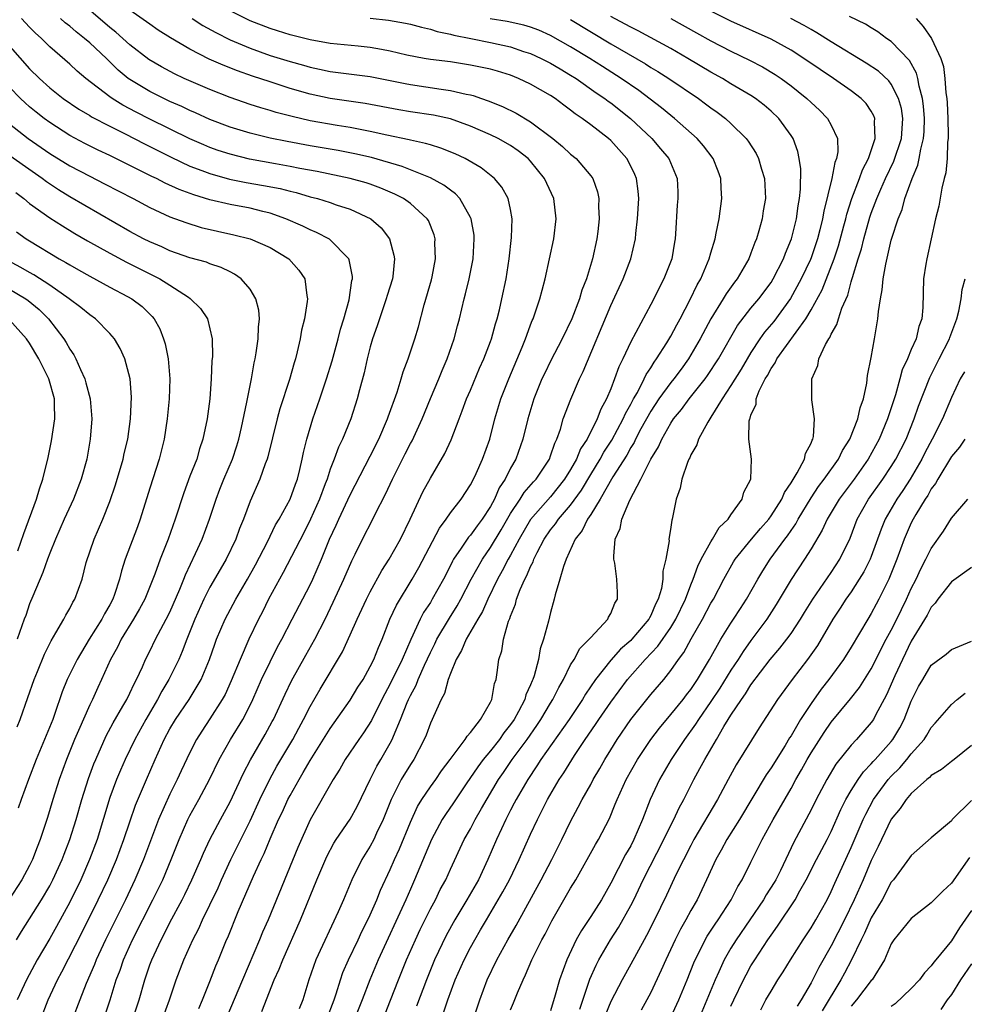
# Model space of a CAD drawing. Units: inches. Extents: x 2628000 to 2631000, y 1446000 to 1449000.
# Drawn here: x 2628992 to 2629086, y 1446339 to 1446437 of the extents above; entities that cross this region are included whole.
import ezdxf

# ---------------------------------------------------------------- set-up
doc = ezdxf.new("R2010")
doc.units = ezdxf.units.IN
doc.header["$MEASUREMENT"] = 0
doc.layers.add('LD26281446_2ft', color=215, linetype='Continuous')

msp = doc.modelspace()

# ---------------------------------------------------------------- linework, layer by layer
at = {"layer": 'LD26281446_2ft'}
for points, elevation in [([(2629006.239, 1446337), (2629006.947, 1446339), (2629007.615, 1446341), (2629008.376, 1446343), (2629009.278, 1446345), (2629009.877, 1446346.123), (2629010.262, 1446347), (2629011, 1446348.482), (2629011.81, 1446350.189), (2629012.163, 1446351), (2629013.078, 1446353), (2629015, 1446356.885), (2629015.988, 1446359), (2629016.979, 1446361.021), (2629017.677, 1446362.323), (2629019.273, 1446365), (2629019.863, 1446366.137), (2629020.343, 1446367), (2629021, 1446368.301), (2629021.99, 1446370.01), (2629024.237, 1446373.763), (2629025, 1446375.444), (2629025.682, 1446377), (2629026.618, 1446379), (2629027, 1446379.752), (2629028.146, 1446381.854), (2629028.878, 1446383), (2629030.001, 1446385), (2629030.991, 1446387), (2629032.261, 1446389.739), (2629033, 1446391.099), (2629034.444, 1446393.556), (2629035.067, 1446394.933), (2629035.86, 1446397), (2629036.189, 1446397.811), (2629036.619, 1446399), (2629037, 1446399.878), (2629037.919, 1446402.081), (2629038.333, 1446403), (2629039, 1446404.732), (2629039.099, 1446405), (2629039.511, 1446406.489), (2629039.671, 1446407), (2629039.895, 1446407.895), (2629040.144, 1446409), (2629040.552, 1446411), (2629040.862, 1446413), (2629041.108, 1446415.108), (2629041.171, 1446417), (2629041, 1446417.911), (2629040.767, 1446419), (2629040.14, 1446420.14), (2629039.415, 1446421), (2629038.08, 1446422.08), (2629036.472, 1446423), (2629035.475, 1446423.475), (2629034.05, 1446424.051), (2629033, 1446424.359), (2629032.518, 1446424.518), (2629031, 1446424.835), (2629030.875, 1446424.875), (2629028.658, 1446425.342), (2629027, 1446425.714), (2629025, 1446426.098), (2629023.696, 1446426.304), (2629021, 1446426.783), (2629019.193, 1446427.193), (2629017.616, 1446427.616), (2629017, 1446427.81), (2629016.072, 1446428.072), (2629015, 1446428.412), (2629013, 1446429.094), (2629011, 1446429.89), (2629008.439, 1446431), (2629007.456, 1446431.456), (2629006.153, 1446432.153), (2629004.898, 1446432.898), (2629003, 1446434.36), (2629001.614, 1446435.613), (2629001, 1446436.085), (2628997.662, 1446439)], 10020), ([(2629000.357, 1446337), (2629001.054, 1446339), (2629001.642, 1446341), (2629002.02, 1446341.98), (2629002.365, 1446343), (2629003.284, 1446345), (2629005.313, 1446349), (2629006.286, 1446351), (2629007.136, 1446353), (2629007.92, 1446355), (2629008.785, 1446357), (2629009, 1446357.423), (2629009.876, 1446359), (2629010.952, 1446361), (2629011.93, 1446363), (2629013.052, 1446365), (2629014.265, 1446367), (2629015, 1446368.437), (2629015.27, 1446369), (2629016.155, 1446371), (2629017, 1446372.764), (2629017.744, 1446374.256), (2629018.157, 1446375), (2629019.217, 1446377), (2629021, 1446380.441), (2629021.264, 1446381), (2629022.137, 1446383), (2629022.934, 1446385), (2629023.595, 1446386.405), (2629023.858, 1446387), (2629025, 1446389.424), (2629027, 1446393.272), (2629027.863, 1446395), (2629028.73, 1446397), (2629028.792, 1446397.208), (2629029.68, 1446399.68), (2629030.084, 1446401), (2629030.283, 1446401.717), (2629030.795, 1446403), (2629031.45, 1446405), (2629031.798, 1446406.202), (2629032.384, 1446408.384), (2629033.116, 1446410.884), (2629033.184, 1446411.184), (2629033.52, 1446413), (2629033.458, 1446414.542), (2629033.473, 1446415), (2629033.378, 1446415.378), (2629032.808, 1446416.808), (2629032.691, 1446417), (2629031, 1446418.512), (2629030.312, 1446419), (2629029.446, 1446419.447), (2629028.052, 1446420.052), (2629027, 1446420.444), (2629026.581, 1446420.581), (2629025, 1446421.026), (2629021.707, 1446421.707), (2629019.983, 1446422.017), (2629019, 1446422.22), (2629017.525, 1446422.475), (2629014.949, 1446422.949), (2629013, 1446423.441), (2629011.824, 1446423.824), (2629011, 1446424.114), (2629010.371, 1446424.371), (2629009, 1446424.978), (2629005, 1446426.946), (2629003.633, 1446427.633), (2629002.319, 1446428.319), (2629001.222, 1446429), (2629001, 1446429.157), (2628998.621, 1446431), (2628997.744, 1446431.744), (2628997, 1446432.413), (2628995, 1446434.154), (2628994.17, 1446435), (2628993.562, 1446435.562), (2628993, 1446436.132), (2628992.18, 1446437)], 10024), ([(2629003.278, 1446337), (2629003.944, 1446339), (2629004.498, 1446341), (2629005, 1446342.491), (2629005.181, 1446343), (2629006.118, 1446345), (2629006.427, 1446345.572), (2629007, 1446346.717), (2629008.223, 1446349), (2629008.484, 1446349.516), (2629009.201, 1446351), (2629010.074, 1446353), (2629010.343, 1446353.656), (2629010.985, 1446355), (2629012.042, 1446357), (2629013, 1446358.759), (2629014.352, 1446361.648), (2629015.029, 1446362.972), (2629016.515, 1446365.485), (2629017.222, 1446366.777), (2629017.34, 1446367), (2629018.492, 1446369.508), (2629019.148, 1446370.852), (2629020.567, 1446373.433), (2629021.462, 1446375), (2629022.488, 1446377), (2629023.308, 1446378.692), (2629024.368, 1446381), (2629025.159, 1446382.841), (2629025.487, 1446383.487), (2629026.215, 1446385), (2629027.26, 1446387), (2629027.5, 1446387.5), (2629028.523, 1446389.477), (2629029.209, 1446391), (2629030.491, 1446393.509), (2629031, 1446394.543), (2629031.166, 1446394.834), (2629032.17, 1446397), (2629033, 1446399.046), (2629033.837, 1446401), (2629034.173, 1446401.827), (2629034.686, 1446403), (2629035.377, 1446405), (2629035.697, 1446406.303), (2629035.895, 1446407), (2629036.36, 1446409), (2629036.499, 1446409.501), (2629036.86, 1446411), (2629037.265, 1446413), (2629037.382, 1446415), (2629037.354, 1446415.353), (2629037.061, 1446417), (2629037, 1446417.13), (2629035.946, 1446419), (2629035.495, 1446419.495), (2629035, 1446419.842), (2629034.354, 1446420.354), (2629033, 1446421.065), (2629030.195, 1446422.196), (2629027.107, 1446423.107), (2629025.476, 1446423.476), (2629023.796, 1446423.796), (2629021, 1446424.275), (2629018.691, 1446424.691), (2629017, 1446425.04), (2629015, 1446425.547), (2629013, 1446426.145), (2629011, 1446426.896), (2629009.564, 1446427.564), (2629009, 1446427.801), (2629008.198, 1446428.198), (2629007, 1446428.713), (2629005, 1446429.686), (2629003, 1446430.89), (2629002.85, 1446431), (2629001.844, 1446431.844), (2629000.672, 1446433), (2628999, 1446434.56), (2628998.488, 1446435), (2628997.641, 1446435.641), (2628997, 1446436.219), (2628996.559, 1446436.559), (2628996.092, 1446437)], 10022), ([(2629009.876, 1446338.124), (2629010.259, 1446339), (2629011, 1446340.843), (2629011.594, 1446342.406), (2629011.855, 1446343), (2629012.666, 1446345), (2629012.773, 1446345.227), (2629013.824, 1446347.824), (2629015.343, 1446351.344), (2629016.103, 1446353), (2629016.402, 1446353.598), (2629017, 1446355.072), (2629017.854, 1446357), (2629018.233, 1446357.767), (2629018.781, 1446359), (2629019, 1446359.418), (2629019.894, 1446361), (2629020.315, 1446361.685), (2629021, 1446362.9), (2629023, 1446366.105), (2629025, 1446368.918), (2629025.774, 1446370.226), (2629026.278, 1446371), (2629027, 1446372.274), (2629027.359, 1446373), (2629027.811, 1446374.189), (2629028.172, 1446375), (2629028.963, 1446377), (2629029.607, 1446378.393), (2629031.175, 1446381), (2629031.837, 1446382.163), (2629033.903, 1446386.097), (2629034.585, 1446387), (2629035, 1446387.617), (2629036.068, 1446389), (2629037, 1446390.426), (2629037.296, 1446391), (2629037.563, 1446391.563), (2629038.203, 1446393), (2629038.919, 1446395), (2629039.432, 1446397), (2629040.041, 1446399), (2629040.821, 1446401), (2629042.177, 1446404.178), (2629042.502, 1446405), (2629042.619, 1446405.381), (2629043, 1446406.405), (2629043.165, 1446406.835), (2629043.245, 1446407), (2629043.93, 1446409), (2629044.144, 1446409.856), (2629044.469, 1446411), (2629045.317, 1446415), (2629045.562, 1446417), (2629045.318, 1446419), (2629044.401, 1446421), (2629043, 1446422.737), (2629042.753, 1446423), (2629041.771, 1446423.771), (2629041, 1446424.304), (2629039.751, 1446425), (2629039, 1446425.364), (2629037, 1446426.226), (2629035, 1446426.953), (2629033.32, 1446427.32), (2629031, 1446427.662), (2629029.855, 1446427.855), (2629026.494, 1446428.494), (2629023, 1446429.004), (2629021, 1446429.435), (2629019, 1446430.012), (2629017, 1446430.65), (2629015.234, 1446431.234), (2629013.746, 1446431.746), (2629012.312, 1446432.312), (2629010.93, 1446432.93), (2629009, 1446433.909), (2629007.062, 1446435.062), (2629005.839, 1446435.839), (2629005, 1446436.411), (2629004.663, 1446436.663), (2629003, 1446437.804)], 10018), ([(2629009.209, 1446437), (2629010.293, 1446436.293), (2629011.58, 1446435.58), (2629013, 1446434.871), (2629015, 1446434.018), (2629017, 1446433.308), (2629019, 1446432.685), (2629020.324, 1446432.324), (2629021, 1446432.124), (2629021.937, 1446431.937), (2629023, 1446431.693), (2629027, 1446431.204), (2629029, 1446430.811), (2629030.485, 1446430.485), (2629031, 1446430.393), (2629034.083, 1446429.917), (2629035, 1446429.802), (2629036.577, 1446429.423), (2629037, 1446429.352), (2629037.285, 1446429.285), (2629038.087, 1446429), (2629038.775, 1446428.775), (2629040.202, 1446428.202), (2629041.547, 1446427.548), (2629043, 1446426.683), (2629045.215, 1446425), (2629046.199, 1446424.199), (2629047, 1446423.437), (2629047.541, 1446423), (2629049, 1446421.281), (2629049.201, 1446421), (2629049.681, 1446419.681), (2629049.822, 1446419), (2629049.791, 1446418.209), (2629049.854, 1446417), (2629049.713, 1446415.713), (2629049.615, 1446415), (2629049.192, 1446413), (2629048.585, 1446411), (2629048.128, 1446409.872), (2629047.877, 1446409), (2629047.112, 1446407), (2629046.162, 1446405), (2629045, 1446402.786), (2629044.415, 1446401.585), (2629044.138, 1446401), (2629043.328, 1446399), (2629042.727, 1446397), (2629042.241, 1446395), (2629041.532, 1446393), (2629041, 1446392.077), (2629040.462, 1446391), (2629039.879, 1446390.121), (2629039.393, 1446389), (2629039, 1446388.268), (2629038.181, 1446387), (2629037.666, 1446386.334), (2629037, 1446385.383), (2629036.812, 1446385.188), (2629036.085, 1446384.085), (2629035.324, 1446383), (2629035.203, 1446382.797), (2629035, 1446382.37), (2629034.294, 1446381), (2629033.189, 1446379), (2629033, 1446378.691), (2629032.324, 1446377.676), (2629031.978, 1446377), (2629031.035, 1446374.965), (2629030.195, 1446373), (2629029, 1446370.543), (2629028.448, 1446369.552), (2629027.31, 1446367.31), (2629027.112, 1446366.888), (2629026.339, 1446365.662), (2629025.854, 1446365), (2629024.5, 1446363), (2629023.965, 1446362.036), (2629023.298, 1446361), (2629021, 1446356.977), (2629019.775, 1446354.225), (2629016.81, 1446347), (2629016.254, 1446345.747), (2629015.959, 1446345), (2629014.239, 1446341), (2629012.685, 1446337.314)], 10016), ([(2629016.166, 1446337.833), (2629017.422, 1446341), (2629017.922, 1446342.079), (2629018.261, 1446343), (2629020.05, 1446347), (2629021.68, 1446351), (2629022.676, 1446353.324), (2629023.37, 1446354.63), (2629023.609, 1446355), (2629025, 1446357.039), (2629025.698, 1446358.302), (2629026.993, 1446361), (2629027.661, 1446362.339), (2629028.066, 1446363), (2629029, 1446364.623), (2629029.2, 1446365), (2629029.319, 1446365.319), (2629030.034, 1446367), (2629030.68, 1446368.681), (2629030.817, 1446369), (2629031, 1446369.383), (2629031.576, 1446370.424), (2629031.791, 1446371), (2629032.415, 1446372.415), (2629033, 1446373.672), (2629033.447, 1446374.553), (2629033.653, 1446375), (2629034.897, 1446377.103), (2629035.673, 1446378.327), (2629036.042, 1446379), (2629037.071, 1446381), (2629038.188, 1446383), (2629039, 1446384.152), (2629040.074, 1446385.926), (2629041, 1446387.547), (2629041.953, 1446389), (2629042.346, 1446389.654), (2629043.277, 1446390.723), (2629043.549, 1446391), (2629044.88, 1446393), (2629045, 1446393.313), (2629045.408, 1446394.592), (2629045.626, 1446395), (2629045.982, 1446395.982), (2629046.265, 1446397), (2629047.008, 1446398.992), (2629047.877, 1446401), (2629048.253, 1446401.748), (2629051, 1446408.327), (2629052.251, 1446411), (2629053.019, 1446413), (2629053.479, 1446415), (2629053.514, 1446415.514), (2629053.688, 1446417), (2629053.807, 1446419), (2629053.742, 1446419.742), (2629053.585, 1446421), (2629053.412, 1446421.411), (2629053, 1446422.244), (2629052.602, 1446423), (2629051, 1446424.799), (2629050.78, 1446425), (2629049, 1446426.368), (2629048.145, 1446427), (2629047.457, 1446427.457), (2629047, 1446427.834), (2629046.325, 1446428.325), (2629045.457, 1446429), (2629045, 1446429.3), (2629043, 1446430.441), (2629041.809, 1446431), (2629041, 1446431.32), (2629039.714, 1446431.714), (2629039, 1446431.915), (2629037, 1446432.343), (2629035, 1446432.645), (2629033, 1446432.894), (2629032.385, 1446433), (2629030.665, 1446433.336), (2629029, 1446433.741), (2629028.117, 1446433.883), (2629027, 1446434.101), (2629025.789, 1446434.211), (2629023, 1446434.504), (2629021, 1446434.86), (2629019, 1446435.351), (2629017.754, 1446435.754), (2629017, 1446435.975), (2629015, 1446436.768), (2629013, 1446437.754)], 10014), ([(2629026.989, 1446437.011), (2629028.83, 1446436.83), (2629030.531, 1446436.531), (2629031, 1446436.428), (2629032.109, 1446436.109), (2629033, 1446435.93), (2629033.688, 1446435.688), (2629035, 1446435.438), (2629035.334, 1446435.334), (2629037.044, 1446435), (2629039, 1446434.595), (2629041, 1446434.142), (2629042.3, 1446433.7), (2629043, 1446433.481), (2629044.045, 1446433), (2629045, 1446432.518), (2629045.947, 1446431.947), (2629047, 1446431.341), (2629047.536, 1446431), (2629049.564, 1446429.564), (2629050.413, 1446429), (2629050.742, 1446428.742), (2629051, 1446428.564), (2629052.987, 1446427), (2629055.104, 1446425), (2629055.983, 1446423.983), (2629056.788, 1446423), (2629057.626, 1446421), (2629057.693, 1446419.693), (2629057.707, 1446419), (2629057.642, 1446418.358), (2629057.47, 1446415.47), (2629057.424, 1446415), (2629057.352, 1446414.648), (2629057.09, 1446413), (2629056.314, 1446411), (2629055, 1446408.438), (2629053, 1446404.706), (2629052.214, 1446403), (2629051.805, 1446402.195), (2629051.39, 1446401), (2629051, 1446400.011), (2629050.574, 1446399), (2629050.015, 1446397.985), (2629049.653, 1446397), (2629048.658, 1446395), (2629047.989, 1446394.012), (2629047.589, 1446393), (2629047, 1446391.969), (2629046.403, 1446391), (2629045, 1446389.241), (2629043, 1446386.975), (2629041.861, 1446385), (2629041, 1446383.411), (2629040.76, 1446383), (2629040.17, 1446381.83), (2629039.684, 1446381), (2629038.718, 1446379), (2629038.208, 1446377.792), (2629037.724, 1446377), (2629036.563, 1446375), (2629036.117, 1446373.883), (2629035.571, 1446373), (2629035, 1446371.588), (2629034.785, 1446371), (2629034.401, 1446369.599), (2629034.066, 1446369), (2629033.297, 1446367.296), (2629033.179, 1446367), (2629033, 1446366.63), (2629032.57, 1446365.43), (2629032.392, 1446365), (2629031.35, 1446363), (2629031, 1446362.483), (2629030.098, 1446361), (2629029.078, 1446359), (2629028.297, 1446357), (2629027.636, 1446355.636), (2629027.349, 1446355), (2629027, 1446354.347), (2629026.144, 1446353), (2629025.149, 1446351), (2629024.318, 1446349), (2629023.792, 1446347.792), (2629021.571, 1446343), (2629020.874, 1446341), (2629020.273, 1446339), (2629019.897, 1446338.103)], 10012), ([(2629028.241, 1446337), (2629029.028, 1446338.972), (2629029.806, 1446341), (2629030.632, 1446343), (2629031.509, 1446345), (2629031.98, 1446346.02), (2629033, 1446348.08), (2629033.495, 1446349), (2629033.987, 1446350.013), (2629034.527, 1446351), (2629035, 1446352.063), (2629036.378, 1446355), (2629037, 1446356.078), (2629037.484, 1446357), (2629038.101, 1446358.102), (2629039.786, 1446361), (2629040.291, 1446361.709), (2629041.173, 1446363), (2629042.647, 1446365), (2629043.616, 1446366.384), (2629044.027, 1446367), (2629045, 1446368.632), (2629045.235, 1446369), (2629045.811, 1446370.189), (2629046.284, 1446371), (2629047, 1446372.437), (2629047.342, 1446373), (2629047.933, 1446374.067), (2629048.859, 1446375), (2629049, 1446375.191), (2629050.713, 1446377), (2629050.791, 1446377.209), (2629051, 1446377.57), (2629051.399, 1446378.601), (2629051.666, 1446379), (2629051.679, 1446379.679), (2629051.622, 1446381), (2629051.404, 1446382.596), (2629051.326, 1446383), (2629051.305, 1446383.305), (2629051.455, 1446385), (2629051.942, 1446386.057), (2629052.105, 1446387), (2629052.896, 1446388.896), (2629054.004, 1446391), (2629054.994, 1446392.994), (2629055.77, 1446394.23), (2629056.092, 1446395), (2629057, 1446396.597), (2629057.269, 1446397), (2629058.067, 1446397.933), (2629058.846, 1446399), (2629060.426, 1446401), (2629060.668, 1446401.332), (2629061.752, 1446403), (2629063.671, 1446406.329), (2629065, 1446408.059), (2629065.771, 1446409), (2629067, 1446410.643), (2629067.225, 1446411), (2629068.238, 1446413), (2629068.436, 1446413.564), (2629069.045, 1446415), (2629069.538, 1446417), (2629069.707, 1446418.293), (2629069.838, 1446419), (2629069.936, 1446419.936), (2629069.97, 1446421.97), (2629069.821, 1446423), (2629069.693, 1446423.693), (2629069.206, 1446425), (2629069, 1446425.312), (2629067.779, 1446427), (2629067, 1446427.732), (2629066.32, 1446428.32), (2629065.447, 1446429), (2629065, 1446429.293), (2629063, 1446430.477), (2629062.151, 1446431), (2629061, 1446431.638), (2629058.711, 1446433), (2629057, 1446433.976), (2629053.745, 1446435.745), (2629053, 1446436.108), (2629052.436, 1446436.435), (2629051, 1446437.202)], 10006), ([(2629034.308, 1446337.692), (2629034.742, 1446339), (2629035.472, 1446341), (2629036.359, 1446343), (2629037, 1446344.232), (2629037.426, 1446345), (2629038.016, 1446345.984), (2629038.585, 1446347), (2629040.226, 1446349.774), (2629040.888, 1446351), (2629041.872, 1446353), (2629043, 1446355.551), (2629043.676, 1446357), (2629044.139, 1446357.861), (2629044.687, 1446359), (2629045.844, 1446361), (2629046.321, 1446361.679), (2629047.382, 1446363.383), (2629048.463, 1446365), (2629049.496, 1446366.504), (2629049.816, 1446367), (2629051, 1446368.711), (2629052.675, 1446371), (2629054.431, 1446373), (2629055.696, 1446374.304), (2629057, 1446376.185), (2629057.51, 1446377), (2629058.465, 1446379), (2629059, 1446380.442), (2629059.233, 1446381), (2629059.686, 1446382.314), (2629060.036, 1446383), (2629061, 1446384.743), (2629061.174, 1446385), (2629061.834, 1446386.166), (2629062.717, 1446387), (2629063, 1446387.429), (2629064.131, 1446389), (2629064.295, 1446389.705), (2629064.983, 1446391), (2629065.049, 1446393), (2629064.792, 1446395), (2629064.829, 1446396.829), (2629064.875, 1446397), (2629064.923, 1446397.077), (2629065, 1446397.376), (2629065.506, 1446398.494), (2629065.526, 1446399), (2629065.824, 1446399.824), (2629066.428, 1446401), (2629066.657, 1446401.344), (2629067, 1446402.04), (2629067.408, 1446402.592), (2629067.579, 1446403), (2629070.47, 1446407), (2629071, 1446407.9), (2629072.094, 1446409.906), (2629073.288, 1446413), (2629073.721, 1446414.279), (2629074.279, 1446416.279), (2629074.47, 1446417), (2629074.564, 1446417.435), (2629075.062, 1446419), (2629075.832, 1446421), (2629076.135, 1446421.865), (2629076.743, 1446423), (2629077.404, 1446425), (2629077.321, 1446426.679), (2629077.352, 1446427), (2629077.261, 1446427.261), (2629077, 1446427.725), (2629076.483, 1446428.484), (2629075.995, 1446429), (2629075, 1446429.761), (2629073.251, 1446431), (2629071.891, 1446431.891), (2629070.287, 1446433), (2629069, 1446433.813), (2629067, 1446434.909), (2629063, 1446436.721), (2629061, 1446437.716)], 10002), ([(2629041, 1446338.001), (2629041.298, 1446338.701), (2629041.69, 1446339.69), (2629042.246, 1446341), (2629042.505, 1446341.494), (2629043.14, 1446343), (2629043.268, 1446343.269), (2629044.136, 1446345), (2629044.444, 1446345.556), (2629045.117, 1446346.883), (2629047, 1446350.162), (2629047.514, 1446351), (2629049.493, 1446354.507), (2629049.796, 1446355), (2629050.881, 1446357.119), (2629051.459, 1446358.541), (2629051.629, 1446359), (2629052.544, 1446361), (2629053.663, 1446363), (2629054.994, 1446365), (2629055.857, 1446366.143), (2629057, 1446367.481), (2629058.225, 1446369), (2629058.554, 1446369.446), (2629059, 1446370.002), (2629059.667, 1446371), (2629060.855, 1446373), (2629061.982, 1446375), (2629063, 1446376.612), (2629063.268, 1446377), (2629063.938, 1446378.062), (2629064.567, 1446379), (2629065.685, 1446381), (2629066.174, 1446381.826), (2629066.923, 1446383), (2629068.376, 1446385), (2629068.652, 1446385.348), (2629069, 1446385.866), (2629069.475, 1446386.525), (2629069.725, 1446387), (2629071, 1446389.124), (2629071.747, 1446390.253), (2629072.315, 1446391), (2629073.74, 1446393), (2629074.145, 1446393.855), (2629074.868, 1446395), (2629075.674, 1446397), (2629075.894, 1446398.106), (2629076.236, 1446399), (2629076.576, 1446400.576), (2629076.643, 1446401.357), (2629077, 1446403.139), (2629077.34, 1446405), (2629077.673, 1446407), (2629077.715, 1446407.715), (2629077.912, 1446409), (2629078.101, 1446409.899), (2629078.196, 1446411), (2629078.449, 1446412.449), (2629079, 1446414.844), (2629079.056, 1446415.056), (2629079.682, 1446417), (2629080.076, 1446417.925), (2629080.363, 1446419), (2629081.079, 1446421), (2629081.668, 1446422.332), (2629081.804, 1446423), (2629081.951, 1446423.951), (2629082.236, 1446425), (2629082.29, 1446425.71), (2629082.317, 1446427), (2629082.229, 1446428.229), (2629082.123, 1446429), (2629081.779, 1446430.221), (2629081.655, 1446431), (2629081.523, 1446431.523), (2629080.806, 1446432.806), (2629079, 1446434.683), (2629078.527, 1446435), (2629077.648, 1446435.648), (2629077, 1446436.041), (2629076.423, 1446436.423), (2629074.824, 1446437.175)], 9998), ([(2629081.49, 1446437), (2629082.202, 1446436.202), (2629083.015, 1446435), (2629083.939, 1446433), (2629084.204, 1446432.204), (2629084.351, 1446431), (2629084.446, 1446429.554), (2629084.533, 1446429), (2629084.572, 1446428.572), (2629084.653, 1446427), (2629084.696, 1446425.304), (2629084.688, 1446425), (2629084.629, 1446424.629), (2629084.572, 1446423), (2629084.436, 1446421.565), (2629084.276, 1446421), (2629084.039, 1446420.039), (2629083.736, 1446418.264), (2629083.43, 1446417), (2629082.98, 1446415), (2629082.54, 1446413), (2629082.45, 1446412.45), (2629082.23, 1446411), (2629082.139, 1446408.139), (2629082.059, 1446407), (2629081.768, 1446406.233), (2629081.49, 1446405), (2629081, 1446403.926), (2629080.61, 1446403), (2629080.095, 1446401.905), (2629079.858, 1446401), (2629079.412, 1446399.411), (2629078.621, 1446397), (2629077.788, 1446395), (2629076.701, 1446393), (2629075.304, 1446391), (2629073.8, 1446389), (2629072.608, 1446387), (2629072.118, 1446385.882), (2629071, 1446384.036), (2629070.346, 1446383), (2629069, 1446380.969), (2629067.53, 1446378.47), (2629066.59, 1446377), (2629065, 1446374.878), (2629064.209, 1446373.791), (2629063.717, 1446373), (2629063, 1446371.918), (2629061.883, 1446370.117), (2629061, 1446368.799), (2629059.76, 1446367), (2629059.479, 1446366.521), (2629058.357, 1446365), (2629057.027, 1446363), (2629055.884, 1446361), (2629054.954, 1446359), (2629054.176, 1446357), (2629053.318, 1446355), (2629053, 1446354.389), (2629052.485, 1446353.515), (2629051, 1446350.642), (2629050.068, 1446349), (2629049, 1446347.325), (2629048.071, 1446345.929), (2629047.567, 1446345), (2629046.609, 1446343), (2629045.876, 1446341), (2629045.469, 1446339.469), (2629045, 1446337.904)], 9996), ([(2629022.625, 1446337), (2629023.386, 1446339), (2629023.589, 1446339.589), (2629024.018, 1446341), (2629024.272, 1446341.729), (2629024.83, 1446343), (2629025.782, 1446345), (2629026.161, 1446345.839), (2629026.766, 1446347), (2629027, 1446347.498), (2629027.659, 1446349), (2629028.033, 1446349.967), (2629029, 1446352.019), (2629029.424, 1446353), (2629029.918, 1446354.082), (2629031, 1446356.756), (2629031.701, 1446358.299), (2629032.139, 1446359), (2629033, 1446360.267), (2629033.535, 1446361), (2629034.126, 1446361.874), (2629034.986, 1446363), (2629036.478, 1446365), (2629036.662, 1446365.338), (2629037, 1446365.697), (2629038.003, 1446367), (2629039, 1446368.73), (2629039.128, 1446369), (2629039.4, 1446370.6), (2629039.564, 1446371), (2629039.677, 1446371.677), (2629039.847, 1446373), (2629040.135, 1446373.865), (2629040.298, 1446375), (2629040.797, 1446376.798), (2629040.922, 1446377.078), (2629041, 1446377.326), (2629041.487, 1446378.513), (2629041.604, 1446379), (2629041.962, 1446379.962), (2629042.425, 1446381), (2629042.635, 1446381.365), (2629043, 1446382.272), (2629043.256, 1446382.744), (2629043.338, 1446383), (2629043.657, 1446383.657), (2629044.366, 1446385), (2629045, 1446385.929), (2629045.477, 1446386.523), (2629045.787, 1446387), (2629047, 1446388.401), (2629048.092, 1446389.908), (2629049, 1446391.453), (2629049.956, 1446393), (2629050.324, 1446393.676), (2629051.123, 1446394.877), (2629052.246, 1446397), (2629052.46, 1446397.54), (2629053, 1446398.484), (2629053.274, 1446399), (2629053.66, 1446399.66), (2629054.351, 1446401), (2629054.546, 1446401.454), (2629055, 1446402.118), (2629055.33, 1446402.67), (2629055.585, 1446403), (2629056.616, 1446404.617), (2629057, 1446405.26), (2629057.586, 1446406.414), (2629057.921, 1446407), (2629058.946, 1446408.946), (2629059.615, 1446410.385), (2629059.984, 1446411), (2629060.841, 1446413), (2629061, 1446413.605), (2629061.412, 1446415), (2629061.539, 1446415.539), (2629061.816, 1446417), (2629062.089, 1446419), (2629062.03, 1446420.031), (2629061.998, 1446421), (2629061.732, 1446421.732), (2629061.238, 1446423), (2629060.272, 1446424.271), (2629059.641, 1446425), (2629057.37, 1446427), (2629057, 1446427.287), (2629056.064, 1446428.064), (2629053.798, 1446429.798), (2629052.054, 1446431), (2629050.18, 1446432.18), (2629048.911, 1446433), (2629047, 1446434.174), (2629045, 1446435.288), (2629043.81, 1446435.81), (2629043, 1446436.113), (2629042.317, 1446436.317), (2629040.677, 1446436.677), (2629038.964, 1446436.964)], 10010), ([(2629047, 1446436.901), (2629051, 1446434.447), (2629054.458, 1446432.458), (2629055, 1446432.105), (2629055.699, 1446431.699), (2629056.802, 1446431), (2629059.747, 1446429), (2629060.471, 1446428.471), (2629061, 1446428.057), (2629061.624, 1446427.624), (2629062.444, 1446427), (2629063, 1446426.494), (2629064.522, 1446425), (2629064.73, 1446424.73), (2629065.505, 1446423.506), (2629065.756, 1446423), (2629066.054, 1446421.946), (2629066.356, 1446421), (2629066.443, 1446419), (2629066.232, 1446417.768), (2629066.119, 1446417), (2629065.791, 1446415.791), (2629065.553, 1446415), (2629065.386, 1446414.614), (2629065, 1446413.544), (2629064.786, 1446413), (2629063.628, 1446411), (2629063.348, 1446410.653), (2629062.512, 1446409.488), (2629062.233, 1446409), (2629061, 1446407.013), (2629059.924, 1446405), (2629058.752, 1446403), (2629058.021, 1446401.979), (2629057.3, 1446401), (2629057, 1446400.636), (2629055.816, 1446399), (2629055, 1446397.793), (2629054.02, 1446396.019), (2629053.486, 1446395), (2629053.337, 1446394.662), (2629053, 1446394.147), (2629052.598, 1446393.403), (2629051.216, 1446391.217), (2629049.955, 1446389), (2629049, 1446387.451), (2629048.693, 1446387), (2629048.151, 1446385.849), (2629047.463, 1446385), (2629046.56, 1446383), (2629046.271, 1446382.271), (2629045.933, 1446381), (2629045.447, 1446379.447), (2629045.37, 1446379), (2629045, 1446377.686), (2629044.796, 1446376.796), (2629044.307, 1446375), (2629043.956, 1446374.044), (2629043.793, 1446373), (2629043.365, 1446371.365), (2629043.235, 1446371), (2629043.157, 1446370.843), (2629043, 1446370.441), (2629042.542, 1446369.458), (2629042.421, 1446369), (2629041.799, 1446367.8), (2629041.355, 1446367), (2629041, 1446366.481), (2629040.341, 1446365.659), (2629039.911, 1446365), (2629039, 1446363.849), (2629038.28, 1446363), (2629037.731, 1446362.269), (2629036.568, 1446360.568), (2629035.317, 1446358.683), (2629034.499, 1446357.501), (2629034.187, 1446357), (2629033.105, 1446355), (2629032.491, 1446353.509), (2629031.423, 1446351), (2629031, 1446350.066), (2629030.54, 1446349), (2629027.782, 1446343), (2629026.944, 1446341), (2629026.2, 1446339), (2629025.404, 1446337)], 10008), ([(2629057, 1446436.985), (2629059.549, 1446435.549), (2629061, 1446434.754), (2629063, 1446433.731), (2629064.843, 1446432.843), (2629066.151, 1446432.151), (2629067.411, 1446431.411), (2629068.015, 1446431), (2629069, 1446430.259), (2629069.709, 1446429.709), (2629070.578, 1446429), (2629071, 1446428.586), (2629071.83, 1446427.83), (2629072.642, 1446427), (2629073, 1446426.349), (2629073.646, 1446425), (2629073.672, 1446423.672), (2629073.551, 1446423), (2629073.376, 1446422.624), (2629073.056, 1446421), (2629072.264, 1446417.736), (2629072.151, 1446417), (2629071.879, 1446415.88), (2629071.642, 1446415), (2629071, 1446413.105), (2629070.926, 1446412.926), (2629070.023, 1446411), (2629068.957, 1446409.043), (2629067.265, 1446406.735), (2629066.343, 1446405.657), (2629065.896, 1446405), (2629065, 1446403.644), (2629064.605, 1446403), (2629064.018, 1446401.982), (2629063, 1446400.329), (2629062.118, 1446399), (2629061, 1446397.168), (2629060.685, 1446396.685), (2629059.765, 1446395), (2629059.593, 1446394.407), (2629059, 1446393.404), (2629058.881, 1446393.119), (2629058.808, 1446393), (2629058.65, 1446392.65), (2629058.086, 1446391), (2629057.925, 1446390.075), (2629057.519, 1446389), (2629057.176, 1446387.176), (2629057.137, 1446387), (2629057.094, 1446386.906), (2629057, 1446386.189), (2629056.831, 1446385.169), (2629056.815, 1446385), (2629056.82, 1446384.82), (2629056.499, 1446383), (2629056.198, 1446381.802), (2629056.209, 1446381), (2629056.057, 1446380.057), (2629055.743, 1446379), (2629055.485, 1446378.515), (2629055, 1446377.371), (2629054.859, 1446377.141), (2629054.804, 1446377), (2629053.116, 1446375), (2629053, 1446374.879), (2629051.983, 1446374.017), (2629051, 1446372.917), (2629049.479, 1446371), (2629048.473, 1446369.527), (2629048.178, 1446369), (2629046.839, 1446367), (2629044.038, 1446363), (2629043.642, 1446362.358), (2629042.712, 1446361), (2629041.559, 1446359), (2629041.376, 1446358.624), (2629041, 1446357.935), (2629040.519, 1446357), (2629040.088, 1446356.088), (2629039.595, 1446355), (2629038.741, 1446353), (2629037.789, 1446351), (2629036.646, 1446349), (2629035.452, 1446347), (2629034.571, 1446345.429), (2629033.425, 1446343), (2629032.604, 1446341), (2629031.628, 1446338.373)], 10004), ([(2629037.257, 1446337), (2629037.921, 1446339), (2629038.654, 1446341), (2629039.629, 1446343), (2629040.739, 1446345), (2629041.566, 1446346.434), (2629044.07, 1446351), (2629045.116, 1446353), (2629046.124, 1446355), (2629047, 1446356.804), (2629047.766, 1446358.234), (2629048.135, 1446359), (2629049, 1446360.512), (2629049.261, 1446361), (2629049.91, 1446362.09), (2629050.418, 1446363), (2629051, 1446363.961), (2629051.638, 1446365), (2629053.009, 1446367), (2629055, 1446369.498), (2629056.293, 1446371), (2629057, 1446371.87), (2629057.775, 1446373), (2629058.309, 1446373.691), (2629059.044, 1446375.044), (2629060.176, 1446377), (2629061, 1446378.593), (2629061.245, 1446379), (2629062.286, 1446381), (2629063.267, 1446382.733), (2629063.437, 1446383), (2629065.06, 1446385), (2629065.939, 1446386.061), (2629066.768, 1446387), (2629067, 1446387.316), (2629068.066, 1446389), (2629068.33, 1446389.67), (2629069, 1446390.617), (2629069.611, 1446391.612), (2629070.342, 1446393), (2629070.435, 1446393.565), (2629071, 1446394.574), (2629071.111, 1446394.889), (2629071.181, 1446395), (2629071.249, 1446395.249), (2629071.344, 1446397), (2629071.077, 1446398.923), (2629071.079, 1446401), (2629071.672, 1446402.328), (2629071.783, 1446403), (2629072.432, 1446404.432), (2629072.762, 1446405), (2629072.865, 1446405.135), (2629073, 1446405.466), (2629073.567, 1446406.432), (2629073.724, 1446407), (2629074.075, 1446408.075), (2629074.653, 1446409.347), (2629075, 1446410.679), (2629075.081, 1446410.919), (2629075.12, 1446411.12), (2629075.693, 1446413), (2629076.016, 1446413.985), (2629076.254, 1446415), (2629076.861, 1446417.139), (2629077, 1446417.537), (2629077.412, 1446418.588), (2629077.547, 1446419), (2629077.947, 1446419.947), (2629078.411, 1446421), (2629079.254, 1446422.746), (2629080.008, 1446425), (2629080.159, 1446427), (2629080.011, 1446428.011), (2629079.739, 1446429), (2629079, 1446430.435), (2629078.757, 1446430.757), (2629077.72, 1446431.719), (2629076.513, 1446432.513), (2629073, 1446434.654), (2629071.572, 1446435.572), (2629071, 1446435.883), (2629070.299, 1446436.299), (2629068.975, 1446436.975)], 10000), ([(2628990.339, 1446435), (2628993, 1446431.972), (2628993.976, 1446431), (2628995, 1446430.076), (2628996.359, 1446429), (2628997.927, 1446427.927), (2628999, 1446427.298), (2628999.179, 1446427.179), (2629001, 1446426.222), (2629002.539, 1446425.461), (2629004.466, 1446424.466), (2629007.128, 1446423.128), (2629009, 1446422.25), (2629010.179, 1446421.821), (2629011, 1446421.498), (2629012.958, 1446420.957), (2629014.621, 1446420.621), (2629016.327, 1446420.327), (2629018.003, 1446420.003), (2629019, 1446419.741), (2629019.605, 1446419.605), (2629021, 1446419.191), (2629021.737, 1446419), (2629023, 1446418.601), (2629023.612, 1446418.388), (2629025, 1446417.959), (2629027.066, 1446417), (2629028.077, 1446416.077), (2629028.908, 1446415), (2629029.363, 1446413.363), (2629029.418, 1446413), (2629029.239, 1446411.239), (2629029.203, 1446411), (2629028.679, 1446409.321), (2629028.599, 1446409), (2629027.908, 1446407), (2629027.696, 1446406.304), (2629027.238, 1446405), (2629027, 1446404.198), (2629026.684, 1446403), (2629026.381, 1446401.619), (2629025.924, 1446399.924), (2629025.696, 1446399), (2629025.047, 1446397), (2629024.228, 1446395), (2629023.817, 1446394.183), (2629023.391, 1446393), (2629023, 1446391.988), (2629022.685, 1446391), (2629022.514, 1446390.514), (2629021.942, 1446389), (2629021.02, 1446386.98), (2629020.353, 1446385.647), (2629018.318, 1446381.682), (2629017.93, 1446381), (2629016.858, 1446379), (2629016.245, 1446377.755), (2629015.842, 1446377), (2629014.877, 1446375), (2629014.003, 1446373), (2629013.13, 1446370.87), (2629012.501, 1446369.499), (2629012.23, 1446369), (2629011, 1446367.069), (2629010.176, 1446365.824), (2629009.66, 1446365), (2629009, 1446363.706), (2629008.125, 1446361.874), (2629007.735, 1446361), (2629007, 1446359.529), (2629005.867, 1446357), (2629004.381, 1446353), (2629003.513, 1446351), (2629002.557, 1446349), (2629000.586, 1446345), (2628999.641, 1446343), (2628999.467, 1446342.533), (2628998.644, 1446340.644), (2628998.003, 1446339), (2628997.247, 1446337)], 10026), ([(2628994.098, 1446337), (2628994.84, 1446339), (2628995.765, 1446341), (2628996.201, 1446341.799), (2628998.241, 1446345.759), (2628999.845, 1446349), (2629000.802, 1446351), (2629001.683, 1446353), (2629002.419, 1446355), (2629003, 1446356.791), (2629003.567, 1446358.433), (2629004.65, 1446361), (2629005.522, 1446363), (2629006.441, 1446365), (2629007, 1446366.046), (2629007.56, 1446367), (2629008.907, 1446369), (2629010.137, 1446371), (2629010.962, 1446373), (2629011.476, 1446374.524), (2629011.66, 1446375), (2629012.504, 1446377), (2629013.578, 1446379), (2629014.758, 1446381), (2629015.555, 1446382.444), (2629016.731, 1446384.731), (2629017.557, 1446386.443), (2629017.894, 1446387), (2629019.005, 1446389), (2629019.522, 1446390.478), (2629019.726, 1446391), (2629019.971, 1446391.971), (2629020.209, 1446393), (2629020.336, 1446393.664), (2629020.669, 1446395), (2629021.269, 1446397), (2629021.966, 1446399), (2629022.625, 1446401), (2629023.181, 1446402.819), (2629023.788, 1446405), (2629024.04, 1446405.96), (2629024.371, 1446407), (2629024.902, 1446408.902), (2629025.17, 1446410.83), (2629025.213, 1446411), (2629025.212, 1446411.212), (2629024.894, 1446412.894), (2629024.845, 1446413), (2629022.943, 1446414.943), (2629021.633, 1446415.633), (2629021, 1446415.882), (2629020.262, 1446416.262), (2629018.572, 1446417), (2629017, 1446417.551), (2629016.289, 1446417.711), (2629015, 1446418.039), (2629013, 1446418.419), (2629011, 1446418.89), (2629009.374, 1446419.374), (2629007.912, 1446419.912), (2629006.537, 1446420.537), (2629005.656, 1446421), (2629005.21, 1446421.21), (2629003, 1446422.32), (2629001, 1446423.298), (2628999.844, 1446423.844), (2628998.516, 1446424.516), (2628997, 1446425.321), (2628995, 1446426.596), (2628994.45, 1446427), (2628993.641, 1446427.641), (2628993, 1446428.168), (2628992.556, 1446428.556), (2628992.088, 1446429), (2628991, 1446430.123)], 10028), ([(2628991, 1446426.479), (2628992.847, 1446425), (2628995, 1446423.51), (2628997, 1446422.283), (2628999, 1446421.23), (2629000.486, 1446420.486), (2629003.333, 1446419), (2629005, 1446418.105), (2629007, 1446417.198), (2629008.604, 1446416.604), (2629010.134, 1446416.135), (2629011.755, 1446415.755), (2629013.397, 1446415.397), (2629015.003, 1446415.003), (2629017, 1446414.138), (2629018.873, 1446413), (2629019.863, 1446411.864), (2629020.457, 1446411), (2629020.661, 1446409.339), (2629020.737, 1446409), (2629020.717, 1446408.717), (2629020.432, 1446407), (2629020.133, 1446405.866), (2629019.987, 1446405), (2629019.709, 1446403.709), (2629019.523, 1446403), (2629019.392, 1446402.608), (2629018.95, 1446400.95), (2629017.976, 1446398.024), (2629017.695, 1446397), (2629016.779, 1446393.221), (2629016.708, 1446393), (2629016.51, 1446392.511), (2629015.99, 1446391), (2629015, 1446388.794), (2629014.336, 1446387), (2629013.951, 1446386.049), (2629013.574, 1446385), (2629012.626, 1446383), (2629012.019, 1446381.981), (2629011, 1446380.199), (2629010.396, 1446379), (2629009.49, 1446377), (2629008.687, 1446375), (2629008.233, 1446373.767), (2629007.882, 1446373), (2629006.896, 1446371), (2629006.184, 1446369.816), (2629005.776, 1446369), (2629004.609, 1446367), (2629003.517, 1446365), (2629002.544, 1446363), (2629002.069, 1446361.931), (2629001.678, 1446361), (2629001, 1446359.19), (2628999.73, 1446355), (2628998.991, 1446353), (2628998.099, 1446351), (2628997, 1446348.756), (2628995.678, 1446346.322), (2628995, 1446345.133), (2628993.749, 1446343), (2628992.676, 1446341), (2628991.751, 1446339)], 10030), ([(2628991.691, 1446345), (2628992.186, 1446345.814), (2628993, 1446347.09), (2628994.189, 1446349), (2628995, 1446350.384), (2628995.324, 1446351), (2628996.253, 1446353), (2628996.453, 1446353.547), (2628997.023, 1446355), (2628997.63, 1446357), (2628998.205, 1446359), (2628998.887, 1446361.113), (2628999.418, 1446362.581), (2628999.594, 1446363), (2629000.654, 1446365.346), (2629001.344, 1446366.656), (2629002.307, 1446368.308), (2629002.689, 1446369), (2629003, 1446369.617), (2629003.431, 1446370.569), (2629003.674, 1446371), (2629004.257, 1446372.257), (2629004.576, 1446373), (2629005, 1446373.823), (2629005.57, 1446375), (2629006.641, 1446377), (2629007, 1446377.716), (2629007.999, 1446379.999), (2629008.399, 1446381), (2629008.559, 1446381.441), (2629009.572, 1446383.572), (2629010.214, 1446385), (2629010.965, 1446387), (2629011.627, 1446389), (2629011.999, 1446390.001), (2629012.397, 1446391), (2629013.236, 1446393), (2629013.672, 1446394.328), (2629013.87, 1446395), (2629014.137, 1446396.138), (2629014.695, 1446398.695), (2629015.138, 1446401), (2629015.408, 1446402.592), (2629015.501, 1446403), (2629015.609, 1446403.609), (2629015.81, 1446405), (2629015.841, 1446406.159), (2629015.937, 1446407), (2629015.876, 1446407.876), (2629015.583, 1446409), (2629015, 1446409.977), (2629014.114, 1446411), (2629013.465, 1446411.465), (2629013, 1446411.676), (2629012.116, 1446412.116), (2629011, 1446412.487), (2629010.641, 1446412.641), (2629009, 1446413.105), (2629007, 1446413.801), (2629006.184, 1446414.184), (2629005, 1446414.672), (2629004.35, 1446415), (2629003, 1446415.722), (2628997, 1446419.193), (2628995.874, 1446419.874), (2628994.67, 1446420.67), (2628994.241, 1446421), (2628989.984, 1446423.984)], 10032), ([(2628991.609, 1446419.609), (2628992.422, 1446419), (2628993, 1446418.52), (2628995, 1446417.09), (2628996.272, 1446416.272), (2628997.522, 1446415.522), (2628998.786, 1446414.786), (2629001, 1446413.556), (2629002.662, 1446412.662), (2629005, 1446411.492), (2629005.34, 1446411.34), (2629005.987, 1446411), (2629007, 1446410.363), (2629008.848, 1446409.152), (2629009.04, 1446409.04), (2629010.046, 1446408.046), (2629010.745, 1446407), (2629011, 1446406.003), (2629011.22, 1446405), (2629011.24, 1446403.24), (2629011.194, 1446402.805), (2629011.124, 1446401), (2629010.975, 1446399), (2629010.715, 1446397), (2629010.302, 1446395), (2629009.965, 1446394.035), (2629009.673, 1446393), (2629009, 1446391.276), (2629008.382, 1446389.618), (2629007.52, 1446387), (2629006.817, 1446385), (2629006.035, 1446383), (2629005.491, 1446381.491), (2629004.49, 1446379), (2629003.971, 1446378.029), (2629003.365, 1446377), (2629002.138, 1446375), (2629001.773, 1446374.227), (2629001.082, 1446373), (2629000.183, 1446371), (2628999.802, 1446370.198), (2628999.266, 1446369), (2628999, 1446368.451), (2628997.883, 1446365.883), (2628997.483, 1446365), (2628996.667, 1446363), (2628995.953, 1446361), (2628995.308, 1446359), (2628994.778, 1446357.222), (2628994.068, 1446355), (2628993.758, 1446354.242), (2628993.294, 1446353), (2628993, 1446352.417), (2628992.218, 1446351), (2628990.925, 1446349)], 10034), ([(2628991.691, 1446415.691), (2628992.653, 1446415), (2628993, 1446414.777), (2628995.946, 1446413), (2628996.629, 1446412.629), (2628997, 1446412.387), (2628997.894, 1446411.894), (2628999, 1446411.248), (2629001, 1446410.163), (2629002.759, 1446409.241), (2629003.191, 1446409), (2629004.216, 1446408.216), (2629005.237, 1446407.237), (2629005.427, 1446407), (2629005.993, 1446405.993), (2629006.376, 1446405), (2629006.516, 1446404.516), (2629006.816, 1446403), (2629006.991, 1446401), (2629006.917, 1446399), (2629006.712, 1446397), (2629006.425, 1446395), (2629005.939, 1446393), (2629005, 1446390.102), (2629004.026, 1446387), (2629003.758, 1446386.242), (2629002.538, 1446383), (2629002.156, 1446381.844), (2629001.963, 1446381), (2629001.472, 1446379.472), (2629001.301, 1446379), (2629001, 1446378.441), (2629000.46, 1446377.54), (2629000.2, 1446377), (2628998.956, 1446375), (2628997.742, 1446373), (2628996.755, 1446371), (2628996.253, 1446369.747), (2628995.482, 1446367.482), (2628995.301, 1446367), (2628993.652, 1446363), (2628992.876, 1446361), (2628992.141, 1446359), (2628991.866, 1446358.135)], 10036), ([(2628991.741, 1446366.259), (2628992.041, 1446367), (2628992.825, 1446369.175), (2628993.456, 1446371), (2628993.784, 1446371.784), (2628994.474, 1446373.526), (2628995.143, 1446374.857), (2628995.63, 1446375.63), (2628996.408, 1446377), (2628996.602, 1446377.397), (2628997, 1446378.075), (2628997.304, 1446378.696), (2628997.509, 1446379), (2628998.233, 1446381), (2628998.658, 1446382.658), (2628999.437, 1446385), (2629000.299, 1446387), (2629001, 1446388.761), (2629001.568, 1446390.432), (2629002.33, 1446393), (2629002.446, 1446393.554), (2629002.791, 1446395), (2629003.078, 1446397), (2629003.173, 1446399.173), (2629003.021, 1446401), (2629002.497, 1446403), (2629002.04, 1446404.04), (2629001.483, 1446405), (2629001, 1446405.535), (2628999.568, 1446407), (2628999, 1446407.384), (2628998.124, 1446408.124), (2628996.962, 1446409), (2628995, 1446410.363), (2628993.404, 1446411.404), (2628993, 1446411.616), (2628992.127, 1446412.127), (2628990.821, 1446412.821)], 10038), ([(2629047.916, 1446338.084), (2629048.919, 1446341.081), (2629049.541, 1446342.459), (2629049.826, 1446343), (2629050.97, 1446345), (2629051.765, 1446346.235), (2629053, 1446348.424), (2629053.296, 1446349), (2629054.252, 1446351), (2629056.309, 1446355), (2629057, 1446356.445), (2629057.286, 1446357), (2629057.829, 1446358.171), (2629058.284, 1446359), (2629059.29, 1446361), (2629059.903, 1446362.097), (2629060.382, 1446363), (2629061.559, 1446365), (2629062.301, 1446366.301), (2629062.725, 1446367), (2629063, 1446367.438), (2629064.038, 1446369), (2629064.449, 1446369.551), (2629065, 1446370.444), (2629066.914, 1446373), (2629067.884, 1446374.116), (2629068.583, 1446375), (2629069, 1446375.574), (2629069.937, 1446377), (2629070.332, 1446377.668), (2629071.162, 1446379), (2629073, 1446381.678), (2629073.86, 1446383), (2629074.89, 1446385.11), (2629075.61, 1446387), (2629076.745, 1446389), (2629078.172, 1446391), (2629079, 1446392.251), (2629079.464, 1446393), (2629080.475, 1446395), (2629081.303, 1446397), (2629081.737, 1446398.263), (2629082.846, 1446401.154), (2629083.778, 1446403), (2629084.819, 1446405), (2629084.858, 1446405.141), (2629085.551, 1446407), (2629085.755, 1446407.755), (2629085.975, 1446409), (2629086.082, 1446409.918), (2629086.384, 1446411)], 9994), ([(2628991, 1446409.963), (2628992.617, 1446409), (2628992.84, 1446408.84), (2628993.938, 1446407.938), (2628994.872, 1446407), (2628996.426, 1446405), (2628996.648, 1446404.648), (2628997, 1446403.987), (2628997.403, 1446403.403), (2628997.609, 1446403), (2628998.061, 1446401.939), (2628998.509, 1446401), (2628998.623, 1446400.623), (2628999.042, 1446399), (2628999.195, 1446397), (2628999.044, 1446395), (2628998.695, 1446393), (2628998.135, 1446391), (2628997.362, 1446389), (2628996.444, 1446387), (2628996.012, 1446385.988), (2628995.568, 1446385), (2628995, 1446383.598), (2628994.777, 1446383), (2628994.32, 1446381.68), (2628993.315, 1446379.315), (2628993, 1446378.537), (2628992.607, 1446377.393), (2628992.454, 1446377), (2628991.761, 1446375)], 10040), ([(2628991.827, 1446383.827), (2628992.424, 1446385.576), (2628993.693, 1446389), (2628993.976, 1446390.024), (2628994.316, 1446391), (2628994.844, 1446393.157), (2628995.186, 1446394.814), (2628995.514, 1446397), (2628995.494, 1446398.506), (2628995.47, 1446399), (2628994.905, 1446401), (2628993.921, 1446403), (2628993, 1446404.558), (2628992.701, 1446405), (2628991, 1446406.897)], 10042), ([(2629086.298, 1446401.702), (2629085.882, 1446401), (2629085, 1446399.137), (2629084.106, 1446397), (2629083.089, 1446395), (2629082.365, 1446393.635), (2629082.054, 1446393), (2629080.873, 1446391), (2629080.142, 1446389.859), (2629079.545, 1446389), (2629078.403, 1446387), (2629077.996, 1446386.004), (2629077, 1446383.264), (2629076.892, 1446383), (2629076.26, 1446381.74), (2629075.809, 1446381), (2629075, 1446379.756), (2629074.468, 1446379), (2629073.903, 1446378.097), (2629073.158, 1446377), (2629071.627, 1446374.374), (2629070.644, 1446373), (2629069.098, 1446371), (2629067.644, 1446369), (2629065.833, 1446366.167), (2629063.529, 1446362.471), (2629062.708, 1446361), (2629061.656, 1446359), (2629059.309, 1446355), (2629059, 1446354.423), (2629057.542, 1446351.542), (2629056.558, 1446349.442), (2629055.369, 1446347), (2629054.572, 1446345.428), (2629054.323, 1446345), (2629053, 1446342.557), (2629052.135, 1446341), (2629051, 1446338.824), (2629050.471, 1446337.529)], 9992), ([(2629086.347, 1446395), (2629085.811, 1446394.189), (2629085, 1446393.26), (2629083.656, 1446391), (2629083.43, 1446390.57), (2629083, 1446390.014), (2629082.643, 1446389.357), (2629082.388, 1446389), (2629081.447, 1446387.448), (2629081.194, 1446387), (2629081, 1446386.619), (2629080.304, 1446385), (2629079.558, 1446383), (2629078.75, 1446381), (2629077.756, 1446379), (2629077.486, 1446378.514), (2629077, 1446377.563), (2629076.649, 1446377), (2629075, 1446374.221), (2629074.231, 1446373), (2629072.773, 1446371), (2629071.994, 1446370.006), (2629071, 1446368.588), (2629069.953, 1446367), (2629069, 1446365.376), (2629068.848, 1446365.152), (2629068.398, 1446364.398), (2629067, 1446362.157), (2629066.52, 1446361.48), (2629063.851, 1446357), (2629062.59, 1446355), (2629062.039, 1446353.961), (2629061.484, 1446353), (2629060.576, 1446351), (2629059.616, 1446349), (2629059, 1446347.928), (2629058.506, 1446347), (2629057.952, 1446346.048), (2629057.437, 1446345), (2629056.491, 1446343), (2629056.044, 1446341.957), (2629055, 1446339.745), (2629054.602, 1446339), (2629054.024, 1446337.976)], 9990), ([(2629057, 1446337.257), (2629057.799, 1446339), (2629058.629, 1446341), (2629059.299, 1446342.701), (2629059.43, 1446343), (2629059.897, 1446343.897), (2629060.443, 1446345), (2629060.643, 1446345.357), (2629061.429, 1446346.571), (2629061.737, 1446347), (2629063.027, 1446349), (2629063.679, 1446350.321), (2629064.11, 1446351), (2629065, 1446352.746), (2629066.113, 1446355), (2629067.211, 1446357), (2629069, 1446360.117), (2629069.478, 1446361), (2629070.04, 1446361.96), (2629070.6, 1446363), (2629071, 1446363.681), (2629072.3, 1446365.7), (2629073, 1446366.714), (2629074.94, 1446369.06), (2629075.818, 1446370.182), (2629077, 1446372.044), (2629078.501, 1446375), (2629079, 1446375.926), (2629079.542, 1446377), (2629080.012, 1446377.988), (2629080.523, 1446379), (2629081, 1446380.059), (2629081.482, 1446381), (2629081.953, 1446382.047), (2629082.468, 1446383), (2629083, 1446384.076), (2629084.208, 1446385.792), (2629085, 1446387.092), (2629086.631, 1446389)], 9988), ([(2629087, 1446382.161), (2629085, 1446380.733), (2629083.648, 1446379), (2629083.383, 1446378.617), (2629083, 1446378.225), (2629082.584, 1446377.415), (2629081, 1446374.819), (2629080.117, 1446373), (2629079.361, 1446371.361), (2629078.542, 1446369.458), (2629077.439, 1446367.439), (2629077.22, 1446367), (2629077, 1446366.682), (2629075.53, 1446365), (2629075, 1446364.43), (2629073.468, 1446362.532), (2629072.562, 1446361), (2629071.515, 1446359), (2629071, 1446357.962), (2629069.269, 1446354.731), (2629067.931, 1446351.931), (2629067.47, 1446351), (2629067.299, 1446350.701), (2629066.518, 1446349.482), (2629066.251, 1446349), (2629064.899, 1446347), (2629063.515, 1446345), (2629063, 1446344.161), (2629062.326, 1446343), (2629061.791, 1446341.791), (2629061.416, 1446341), (2629059.746, 1446337)], 9986), ([(2629063, 1446338.366), (2629063.278, 1446339), (2629064.251, 1446341), (2629064.505, 1446341.495), (2629065, 1446342.399), (2629065.369, 1446343), (2629066.675, 1446345), (2629067, 1446345.474), (2629067.655, 1446346.345), (2629069.405, 1446349), (2629069.879, 1446349.879), (2629070.518, 1446351), (2629071.532, 1446353), (2629072.589, 1446355), (2629073, 1446355.81), (2629073.98, 1446358.02), (2629074.477, 1446359), (2629075, 1446359.889), (2629075.692, 1446361), (2629076.224, 1446361.776), (2629077, 1446362.551), (2629077.204, 1446362.796), (2629077.4, 1446363), (2629079, 1446364.803), (2629079.16, 1446365), (2629079.844, 1446366.156), (2629080.292, 1446367), (2629081, 1446368.812), (2629081.725, 1446370.275), (2629082.14, 1446371), (2629083, 1446372.409), (2629084.482, 1446373.517), (2629085, 1446373.997), (2629087, 1446374.826)], 9984), ([(2629065.982, 1446338.018), (2629066.494, 1446339), (2629067, 1446339.882), (2629067.683, 1446341), (2629068.203, 1446341.797), (2629068.937, 1446343), (2629070.194, 1446345), (2629071, 1446346.192), (2629071.481, 1446347), (2629072.589, 1446349), (2629073, 1446349.822), (2629073.355, 1446350.645), (2629075, 1446354.207), (2629076.198, 1446357), (2629076.449, 1446357.551), (2629077.236, 1446359), (2629078.705, 1446361), (2629079, 1446361.328), (2629079.847, 1446362.154), (2629080.558, 1446363), (2629081, 1446363.554), (2629082.272, 1446365), (2629082.557, 1446365.443), (2629083, 1446366.205), (2629083.385, 1446366.615), (2629085, 1446368.484), (2629085.592, 1446369), (2629086.383, 1446369.617)], 9982), ([(2629087, 1446364.396), (2629085.269, 1446363), (2629085, 1446362.809), (2629084.01, 1446361.99), (2629083, 1446361.401), (2629082.814, 1446361.186), (2629082.566, 1446361), (2629081, 1446359.597), (2629080.487, 1446359), (2629079.895, 1446358.105), (2629079, 1446357.025), (2629078.02, 1446355), (2629077.7, 1446354.3), (2629077, 1446352.917), (2629076.189, 1446351), (2629075.316, 1446349), (2629074.344, 1446347), (2629073, 1446344.377), (2629071.769, 1446342.231), (2629071, 1446340.71), (2629070.005, 1446339), (2629069.619, 1446338.381)], 9980), ([(2629087, 1446358.905), (2629085.092, 1446357), (2629085, 1446356.889), (2629083, 1446355.171), (2629081, 1446353.415), (2629080.836, 1446353.164), (2629079.219, 1446351), (2629079, 1446350.737), (2629078.079, 1446349), (2629077, 1446347.181), (2629076.333, 1446345.667), (2629075.988, 1446345), (2629075.048, 1446343), (2629074.337, 1446341.663), (2629073.98, 1446341), (2629072.098, 1446337.902)], 9978), ([(2629086.802, 1446353.198), (2629085, 1446350.654), (2629084.146, 1446349.854), (2629083, 1446348.673), (2629081, 1446347.126), (2629079.26, 1446345), (2629079, 1446344.582), (2629078.313, 1446343), (2629077.08, 1446341), (2629077, 1446340.916), (2629075.538, 1446339), (2629075, 1446338.356)], 9976), ([(2629087, 1446347.926), (2629085.819, 1446346.181), (2629085, 1446344.882), (2629083.458, 1446343), (2629083.241, 1446342.759), (2629083, 1446342.394), (2629082.318, 1446341.682), (2629081.821, 1446341), (2629081, 1446340.123), (2629079.4, 1446338.6), (2629079, 1446338.336)], 9974), ([(2629087, 1446342.59), (2629085.917, 1446341), (2629085, 1446339.547), (2629084.585, 1446339), (2629083.966, 1446338.034)], 9972)]:
    msp.add_lwpolyline(points, dxfattribs=dict(at, elevation=elevation))

doc.saveas('drawing.dxf')
